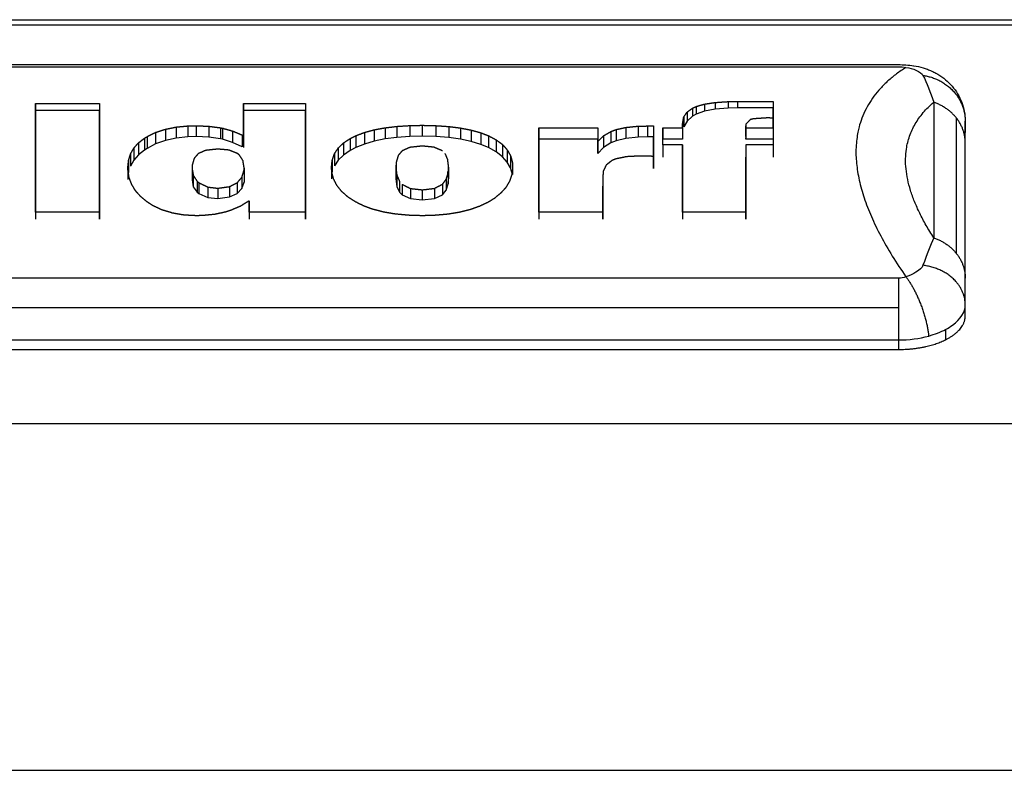
# Model space of a CAD drawing. Extents: x 581 to 2426, y 95 to 2463.
# Drawn here: x 641 to 700, y 2418 to 2463 of the extents above; entities that cross this region are included whole.
import ezdxf

# ---------------------------------------------------------------- set-up
doc = ezdxf.new("R2010")
doc.units = 0
doc.header["$LTSCALE"] = 10
doc.layers.add('Moffat_Details', color=160, linetype='CONTINUOUS')
doc.layers.add('Moffat_Profile', color=10, linetype='CONTINUOUS')

msp = doc.modelspace()

# ---------------------------------------------------------------- linework, layer by layer
at = {"layer": 'Moffat_Details', "true_color": 0x000000}
for p, q in [((592.324, 2460.121), (693.324, 2460.121)), ((592.324, 2459.987), (693.324, 2459.987)), ((641.654, 2457.787), (641.654, 2457.365)), ((641.654, 2457.787), (645.497, 2457.787)), ((645.497, 2457.787), (645.497, 2457.365)), ((654.118, 2457.787), (654.118, 2457.365)), ((654.118, 2457.787), (657.835, 2457.787)), ((657.835, 2457.787), (657.835, 2457.365)), ((681.711, 2457.754), (681.711, 2457.324)), ((682.359, 2457.852), (682.359, 2457.446)), ((683.133, 2457.905), (683.133, 2457.513)), ((683.691, 2457.913), (683.691, 2457.522)), ((683.691, 2457.913), (685.824, 2457.913)), ((685.824, 2457.913), (685.824, 2457.522)), ((695.438, 2457.863), (695.438, 2449.746)), ((641.654, 2457.365), (641.654, 2450.867)), ((645.497, 2457.365), (641.654, 2457.365)), ((645.497, 2450.867), (645.497, 2457.365)), ((654.118, 2457.365), (654.118, 2455.151)), ((657.835, 2457.365), (654.118, 2457.365)), ((657.835, 2450.867), (657.835, 2457.365)), ((680.667, 2457.272), (680.667, 2456.739)), ((680.991, 2457.508), (680.991, 2457.023)), ((681.207, 2457.144), (680.991, 2457.023)), ((681.207, 2457.608), (681.207, 2457.144)), ((681.711, 2457.324), (681.207, 2457.144)), ((682.359, 2457.446), (681.711, 2457.324)), ((683.133, 2457.513), (682.359, 2457.446)), ((683.691, 2457.522), (683.133, 2457.513)), ((685.824, 2457.522), (683.691, 2457.522)), ((685.824, 2456.325), (685.824, 2457.522)), ((651.275, 2456.46), (651.275, 2455.808)), ((664.081, 2456.469), (664.081, 2455.817)), ((664.81, 2456.485), (664.81, 2455.835)), ((665.638, 2456.464), (665.638, 2455.812)), ((680.406, 2456.597), (680.406, 2455.961)), ((680.469, 2456.968), (680.469, 2456.384)), ((680.667, 2456.739), (680.469, 2456.384)), ((680.991, 2457.023), (680.667, 2456.739)), ((684.177, 2456.46), (684.177, 2455.808)), ((684.186, 2456.549), (684.186, 2455.907)), ((685.824, 2456.918), (685.824, 2456.325)), ((696.808, 2448.79), (696.808, 2456.907)), ((697.324, 2456.741), (697.324, 2456.053)), ((648.854, 2456.058), (648.854, 2455.367)), ((649.439, 2456.248), (649.439, 2455.574)), ((650.078, 2456.379), (650.078, 2455.718)), ((650.78, 2456.448), (650.78, 2455.794)), ((652.04, 2456.428), (652.04, 2455.772)), ((652.732, 2456.334), (652.732, 2455.668)), ((652.849, 2456.314), (652.849, 2455.646)), ((653.461, 2456.141), (653.461, 2455.457)), ((654.028, 2455.903), (654.028, 2455.2)), ((661.354, 2456.054), (661.354, 2455.362)), ((661.939, 2456.215), (661.939, 2455.538)), ((662.587, 2456.334), (662.587, 2455.668)), ((663.298, 2456.42), (663.298, 2455.763)), ((666.403, 2456.412), (666.403, 2455.754)), ((667.114, 2456.322), (667.114, 2455.655)), ((667.753, 2456.195), (667.753, 2455.515)), ((668.329, 2456.033), (668.329, 2455.34)), ((671.803, 2456.326), (675.321, 2456.326)), ((671.803, 2456.326), (671.803, 2455.659)), ((675.321, 2456.326), (675.321, 2455.659)), ((676.113, 2456.112), (676.113, 2455.425)), ((676.419, 2456.228), (676.419, 2455.551)), ((677.013, 2456.359), (677.013, 2455.695)), ((677.742, 2456.432), (677.742, 2455.776)), ((678.309, 2456.444), (678.309, 2455.79)), ((678.309, 2456.444), (678.651, 2456.444)), ((678.651, 2456.444), (678.651, 2455.79)), ((679.218, 2456.326), (680.406, 2456.326)), ((679.218, 2456.326), (679.218, 2455.659)), ((680.406, 2456.326), (680.406, 2455.659)), ((680.406, 2455.961), (680.406, 2455.659)), ((684.186, 2456.4), (684.186, 2455.74)), ((684.195, 2456.326), (684.195, 2455.659)), ((684.195, 2456.326), (685.824, 2456.326)), ((685.824, 2456.326), (685.824, 2455.659)), ((647.828, 2455.432), (647.828, 2454.705)), ((648.188, 2455.712), (648.188, 2454.998)), ((648.341, 2455.806), (648.341, 2455.097)), ((648.854, 2455.367), (648.341, 2455.097)), ((649.439, 2455.574), (648.854, 2455.367)), ((650.078, 2455.718), (649.439, 2455.574)), ((650.78, 2455.794), (650.078, 2455.718)), ((651.275, 2455.808), (650.78, 2455.794)), ((652.04, 2455.772), (651.275, 2455.808)), ((652.732, 2455.668), (652.04, 2455.772)), ((652.849, 2455.646), (652.732, 2455.668)), ((653.461, 2455.457), (652.849, 2455.646)), ((654.028, 2455.2), (653.461, 2455.457)), ((654.118, 2455.856), (654.118, 2455.151)), ((660.103, 2455.428), (660.103, 2454.701)), ((660.508, 2455.695), (660.508, 2454.98)), ((660.832, 2455.856), (660.832, 2455.151)), ((661.354, 2455.362), (660.832, 2455.151)), ((661.939, 2455.538), (661.354, 2455.362)), ((662.587, 2455.668), (661.939, 2455.538)), ((663.298, 2455.763), (662.587, 2455.668)), ((664.081, 2455.817), (663.298, 2455.763)), ((664.81, 2455.835), (664.081, 2455.817)), ((665.638, 2455.812), (664.81, 2455.835)), ((666.403, 2455.754), (665.638, 2455.812)), ((667.114, 2455.655), (666.403, 2455.754)), ((667.753, 2455.515), (667.114, 2455.655)), ((668.329, 2455.34), (667.753, 2455.515)), ((668.788, 2455.151), (668.329, 2455.34)), ((668.788, 2455.856), (668.788, 2455.151)), ((669.247, 2455.609), (669.247, 2454.89)), ((669.625, 2455.332), (669.625, 2454.602)), ((675.321, 2455.659), (671.803, 2455.659)), ((671.803, 2455.659), (671.803, 2450.867)), ((675.321, 2454.786), (675.321, 2455.659)), ((675.321, 2455.51), (675.321, 2454.786)), ((675.672, 2455.856), (675.672, 2455.151)), ((676.113, 2455.425), (675.672, 2455.151)), ((676.419, 2455.551), (676.113, 2455.425)), ((677.013, 2455.695), (676.419, 2455.551)), ((677.742, 2455.776), (677.013, 2455.695)), ((678.309, 2455.79), (677.742, 2455.776)), ((678.651, 2455.79), (678.309, 2455.79)), ((678.651, 2453.886), (678.651, 2455.79)), ((680.406, 2455.659), (679.218, 2455.659)), ((679.218, 2455.31), (679.218, 2454.579)), ((680.406, 2455.31), (679.218, 2455.31)), ((680.406, 2455.31), (680.406, 2454.579)), ((684.195, 2455.659), (684.186, 2455.74)), ((685.824, 2455.659), (684.195, 2455.659)), ((685.824, 2455.31), (684.195, 2455.31)), ((684.195, 2455.31), (684.195, 2454.579)), ((685.824, 2455.31), (685.824, 2454.579)), ((697.324, 2447.334), (697.324, 2455.451)), ((647.351, 2454.771), (647.351, 2454.035)), ((647.549, 2455.12), (647.549, 2454.386)), ((647.828, 2454.705), (647.549, 2454.386)), ((648.188, 2454.998), (647.828, 2454.705)), ((648.341, 2455.097), (648.188, 2454.998)), ((659.563, 2454.784), (659.563, 2454.048)), ((659.788, 2455.125), (659.788, 2454.39)), ((660.103, 2454.701), (659.788, 2454.39)), ((660.508, 2454.98), (660.103, 2454.701)), ((660.832, 2455.151), (660.508, 2454.98)), ((669.247, 2454.89), (668.788, 2455.151)), ((669.625, 2454.602), (669.247, 2454.89)), ((669.904, 2455.013), (669.904, 2454.278)), ((675.672, 2455.151), (675.321, 2454.786)), ((647.234, 2454.381), (647.234, 2453.652)), ((647.549, 2454.386), (647.351, 2454.035)), ((659.428, 2454.404), (659.428, 2453.675)), ((659.788, 2454.39), (659.563, 2454.048)), ((663.262, 2454.293), (663.262, 2453.567)), ((669.904, 2454.278), (669.625, 2454.602)), ((670.102, 2453.927), (669.904, 2454.278)), ((670.102, 2454.662), (670.102, 2453.927)), ((670.21, 2454.265), (670.21, 2453.54)), ((678.651, 2454.62), (678.651, 2453.886)), ((680.406, 2454.579), (680.406, 2450.867)), ((684.195, 2450.867), (684.195, 2454.579)), ((647.189, 2453.954), (647.189, 2453.243)), ((651.032, 2453.921), (651.032, 2453.211)), ((651.041, 2454.101), (651.041, 2453.382)), ((654.145, 2453.783), (654.145, 2453.081)), ((654.154, 2453.921), (654.154, 2453.211)), ((659.383, 2453.983), (659.383, 2453.27)), ((663.235, 2453.983), (663.235, 2453.27)), ((666.394, 2453.27), (666.34, 2453.715)), ((666.376, 2453.662), (666.376, 2452.968)), ((666.394, 2453.983), (666.394, 2453.27)), ((670.21, 2453.54), (670.102, 2453.927)), ((675.636, 2453.517), (675.636, 2452.833)), ((651.041, 2453.382), (651.032, 2453.211)), ((651.032, 2453.211), (651.104, 2452.802)), ((651.104, 2453.483), (651.104, 2452.802)), ((651.338, 2453.13), (651.338, 2452.478)), ((651.446, 2453.04), (651.446, 2452.397)), ((653.74, 2453.045), (653.74, 2452.401)), ((654.019, 2453.371), (654.019, 2452.698)), ((654.019, 2452.698), (654.145, 2453.081)), ((663.235, 2453.27), (663.289, 2452.82)), ((663.289, 2453.503), (663.289, 2452.82)), ((663.451, 2453.13), (663.451, 2452.478)), ((663.613, 2452.946), (663.613, 2452.311)), ((666.025, 2452.951), (666.025, 2452.316)), ((666.25, 2453.253), (666.25, 2452.59)), ((666.25, 2452.59), (666.376, 2452.968)), ((666.376, 2452.968), (666.394, 2453.27)), ((651.104, 2452.802), (651.338, 2452.478)), ((651.338, 2452.478), (651.446, 2452.397)), ((651.446, 2452.397), (651.977, 2452.167)), ((651.977, 2452.785), (651.977, 2452.167)), ((652.579, 2452.714), (652.579, 2452.104)), ((653.272, 2452.81), (653.272, 2452.19)), ((653.272, 2452.19), (653.74, 2452.401)), ((653.74, 2452.401), (654.019, 2452.698)), ((663.289, 2452.82), (663.451, 2452.478)), ((663.451, 2452.478), (663.613, 2452.311)), ((664.108, 2452.699), (664.108, 2452.091)), ((664.81, 2452.618), (664.81, 2452.019)), ((665.539, 2452.704), (665.539, 2452.095)), ((666.025, 2452.316), (666.25, 2452.59)), ((675.636, 2450.867), (675.636, 2452.833)), ((651.977, 2452.167), (652.579, 2452.104)), ((652.579, 2452.104), (653.272, 2452.19)), ((654.46, 2451.968), (654.46, 2451.452)), ((663.613, 2452.311), (664.108, 2452.091)), ((664.108, 2452.091), (664.81, 2452.019)), ((664.81, 2452.019), (665.539, 2452.095)), ((665.539, 2452.095), (666.025, 2452.316)), ((641.654, 2451.277), (641.654, 2450.867)), ((645.497, 2451.277), (641.654, 2451.277)), ((645.497, 2451.277), (645.497, 2450.867)), ((654.46, 2451.452), (654.46, 2450.867)), ((654.46, 2451.277), (654.46, 2450.867)), ((657.835, 2451.277), (654.46, 2451.277)), ((657.835, 2451.277), (657.835, 2450.867)), ((675.636, 2451.277), (671.803, 2451.277)), ((671.803, 2451.277), (671.803, 2450.867)), ((675.636, 2451.277), (675.636, 2450.867)), ((680.406, 2451.277), (680.406, 2450.867)), ((684.195, 2451.277), (680.406, 2451.277)), ((684.195, 2451.277), (684.195, 2450.867)), ((693.324, 2447.323), (592.324, 2447.323)), ((592.324, 2445.571), (693.324, 2445.571)), ((697.324, 2445.053), (697.324, 2445.741)), ((696.152, 2444.256), (696.152, 2443.639)), ((592.324, 2443.621), (693.324, 2443.621)), ((693.324, 2443.621), (693.324, 2443.053)), ((592.324, 2443.053), (693.324, 2443.053)), ((581.434, 2438.622), (1480.214, 2438.622)), ((583.274, 2417.837), (1478.374, 2417.837))]:
    msp.add_line(p, q, dxfattribs=at)
for points, knots in [([(693.324, 2460.119), (693.466, 2460.119), (693.636, 2460.112), (693.776, 2460.102), (693.912, 2460.092), (694.103, 2460.071), (694.235, 2460.05)], [0, 0, 0, 0, 0.4259945, 0.4259945, 0.4259945, 0.8372191, 0.8372191, 0.8372191, 0.8372191]), ([(694.24, 2460.052), (694.444, 2460.02), (694.602, 2459.985), (694.798, 2459.927), (694.892, 2459.899), (694.97, 2459.873), (695.062, 2459.84), (695.154, 2459.806), (695.23, 2459.775), (695.319, 2459.734), (695.409, 2459.694), (695.482, 2459.658), (695.568, 2459.611), (695.743, 2459.516), (695.88, 2459.427), (696.037, 2459.305), (696.194, 2459.183), (696.314, 2459.074), (696.45, 2458.927), (696.582, 2458.784), (696.688, 2458.649), (696.795, 2458.485), (696.9, 2458.324), (696.985, 2458.167), (697.061, 2457.99), (697.137, 2457.815), (697.195, 2457.642), (697.239, 2457.457), (697.283, 2457.274), (697.31, 2457.089), (697.32, 2456.901), (697.322, 2456.848), (697.324, 2456.794), (697.324, 2456.741)], [0, 0, 0, 0, 0.625749, 0.625749, 0.625749, 0.926426, 0.926426, 0.926426, 1.228377, 1.228377, 1.228377, 1.530095, 1.530095, 1.530095, 2.140235, 2.140235, 2.140235, 2.749757, 2.749757, 2.749757, 3.345032, 3.345032, 3.345032, 3.928219, 3.928219, 3.928219, 4.502483, 4.502483, 4.502483, 5.0702, 5.0702, 5.0702, 5.23142, 5.23142, 5.23142, 5.23142]), ([(693.777, 2459.952), (693.999, 2459.917), (694.482, 2459.781), (694.744, 2459.576), (694.793, 2459.476)], [-0.3092403, -0.3092403, -0.3092403, -0.3092403, -0.2621161, -0.1992838, -0.1992838, -0.1992838, -0.1992838]), ([(694.793, 2448.096), (694.744, 2447.955), (694.482, 2447.703), (693.999, 2447.483), (693.777, 2447.403)], [-0.1099565, -0.1099565, -0.1099565, -0.1099565, -0.0471242, 0, 0, 0, 0]), ([(696.152, 2444.256), (696.3, 2444.334), (696.985, 2444.756), (697.324, 2445.302), (697.324, 2445.741)], [0.03146623, 0.03146623, 0.03146623, 0.03146623, 0.04712421, 0.1099565, 0.1099565, 0.1099565, 0.1099565])]:
    msp.add_open_spline(points, degree=3, knots=knots, dxfattribs=at)
for points, weights in [([(693.777, 2459.952), (687.714, 2456.119), (693.777, 2447.403)], [1, 0.975681483746, 1]), ([(694.793, 2459.476), (697.324, 2459.106), (697.324, 2456.741)], [1, 0.76040917635, 1]), ([(641.654, 2451.277), (641.654, 2455.174), (641.654, 2457.787)], [1, 0.993538379669, 1]), ([(645.497, 2457.787), (645.497, 2455.174), (645.497, 2451.277)], [1, 0.993538379669, 1]), ([(654.118, 2455.856), (654.118, 2456.899), (654.118, 2457.787)], [1, 0.999247908592, 1]), ([(657.835, 2457.787), (657.835, 2455.174), (657.835, 2451.277)], [1, 0.993538379669, 1]), ([(681.207, 2457.608), (681.459, 2457.681), (681.711, 2457.754)], [1, 0.99999499321, 1]), ([(681.711, 2457.754), (682.035, 2457.803), (682.359, 2457.852)], [1, 0.999997735023, 1]), ([(682.359, 2457.852), (682.746, 2457.879), (683.133, 2457.905)], [1, 0.999999284744, 1]), ([(685.824, 2457.913), (685.824, 2457.438), (685.824, 2456.918)], [1, 0.999779343605, 1]), ([(695.438, 2449.746), (692.047, 2454.979), (695.438, 2457.863)], [1, 0.986325204372, 1]), ([(696.808, 2456.907), (696.292, 2457.567), (695.438, 2457.863)], [0.914033591747, 0.914033591747, 1]), ([(680.469, 2456.968), (680.568, 2457.122), (680.667, 2457.272)], [1, 0.999980568886, 1]), ([(680.667, 2457.272), (680.829, 2457.391), (680.991, 2457.508)], [1, 0.999987602234, 1]), ([(680.991, 2457.508), (681.099, 2457.558), (681.207, 2457.608)], [1, 0.999997735023, 1]), ([(651.275, 2456.46), (651.657, 2456.444), (652.04, 2456.428)], [1, 0.999999821186, 1]), ([(663.298, 2456.42), (663.689, 2456.444), (664.081, 2456.469)], [1, 0.999999582767, 1]), ([(664.081, 2456.469), (664.445, 2456.477), (664.81, 2456.485)], [1, 0.999999940395, 1]), ([(664.81, 2456.485), (665.224, 2456.475), (665.638, 2456.464)], [1, 0.999999940395, 1]), ([(665.638, 2456.464), (666.02, 2456.438), (666.403, 2456.412)], [1, 0.999999463558, 1]), ([(680.406, 2456.597), (680.438, 2456.786), (680.469, 2456.968)], [1, 0.999972581863, 1]), ([(680.406, 2456.326), (680.406, 2456.463), (680.406, 2456.597)], [1, 0.999986112118, 1]), ([(684.177, 2456.46), (684.181, 2456.43), (684.186, 2456.4)], [1, 0.999999284744, 1]), ([(684.456, 2456.824), (684.321, 2456.688), (684.186, 2456.549)], [1, 0.999985218048, 1]), ([(684.636, 2456.871), (684.546, 2456.847), (684.456, 2456.824)], [1, 0.999999523163, 1]), ([(685.428, 2456.925), (685.032, 2456.898), (684.636, 2456.871)], [1, 0.999999403954, 1]), ([(697.324, 2455.451), (697.324, 2456.248), (696.808, 2456.907)], [1, 0.914033591747, 0.914033591747]), ([(648.341, 2455.806), (648.597, 2455.933), (648.854, 2456.058)], [1, 0.999988853931, 1]), ([(648.854, 2456.058), (649.146, 2456.154), (649.439, 2456.248)], [1, 0.999993443489, 1]), ([(649.439, 2456.248), (649.758, 2456.314), (650.078, 2456.379)], [1, 0.999996840954, 1]), ([(650.078, 2456.379), (650.429, 2456.414), (650.78, 2456.448)], [1, 0.99999910593, 1]), ([(652.04, 2456.428), (652.386, 2456.381), (652.732, 2456.334)], [1, 0.999998390675, 1]), ([(652.732, 2456.334), (652.791, 2456.324), (652.849, 2456.314)], [1, 0.999999940395, 1]), ([(652.849, 2456.314), (653.155, 2456.228), (653.461, 2456.141)], [1, 0.999994516373, 1]), ([(653.461, 2456.141), (653.745, 2456.023), (654.028, 2455.903)], [1, 0.999989926815, 1]), ([(660.832, 2455.856), (661.093, 2455.956), (661.354, 2456.054)], [1, 0.999993145466, 1]), ([(661.354, 2456.054), (661.647, 2456.135), (661.939, 2456.215)], [1, 0.999995291233, 1]), ([(661.939, 2456.215), (662.263, 2456.275), (662.587, 2456.334)], [1, 0.999997377396, 1]), ([(662.587, 2456.334), (662.943, 2456.377), (663.298, 2456.42)], [1, 0.999998629093, 1]), ([(666.403, 2456.412), (666.758, 2456.367), (667.114, 2456.322)], [1, 0.999998509884, 1]), ([(667.114, 2456.322), (667.433, 2456.259), (667.753, 2456.195)], [1, 0.999997019768, 1]), ([(667.753, 2456.195), (668.041, 2456.114), (668.329, 2456.033)], [1, 0.999995291233, 1]), ([(668.329, 2456.033), (668.558, 2455.945), (668.788, 2455.856)], [1, 0.999994516373, 1]), ([(671.803, 2451.277), (671.803, 2454.144), (671.803, 2456.326)], [1, 0.996486961842, 1]), ([(675.321, 2456.326), (675.321, 2455.93), (675.321, 2455.51)], [1, 0.999883592129, 1]), ([(675.672, 2455.856), (675.893, 2455.985), (676.113, 2456.112)], [1, 0.999988496304, 1]), ([(676.113, 2456.112), (676.266, 2456.17), (676.419, 2456.228)], [1, 0.99999755621, 1]), ([(676.419, 2456.228), (676.716, 2456.294), (677.013, 2456.359)], [1, 0.999996840954, 1]), ([(677.013, 2456.359), (677.378, 2456.396), (677.742, 2456.432)], [1, 0.999998986721, 1]), ([(678.651, 2456.444), (678.651, 2455.588), (678.651, 2454.62)], [1, 0.999446809292, 1]), ([(679.218, 2455.31), (679.218, 2455.836), (679.218, 2456.326)], [1, 0.999821841717, 1]), ([(685.824, 2456.326), (685.824, 2455.836), (685.824, 2455.31)], [1, 0.999821841717, 1]), ([(647.549, 2455.12), (647.688, 2455.278), (647.828, 2455.432)], [1, 0.999984443188, 1]), ([(647.828, 2455.432), (648.008, 2455.573), (648.188, 2455.712)], [1, 0.999986946583, 1]), ([(648.188, 2455.712), (648.264, 2455.759), (648.341, 2455.806)], [1, 0.999998509884, 1]), ([(659.788, 2455.125), (659.946, 2455.278), (660.103, 2455.428)], [1, 0.999985277653, 1]), ([(660.103, 2455.428), (660.306, 2455.563), (660.508, 2455.695)], [1, 0.999988138676, 1]), ([(660.508, 2455.695), (660.67, 2455.776), (660.832, 2455.856)], [1, 0.999995529652, 1]), ([(668.788, 2455.856), (669.017, 2455.734), (669.247, 2455.609)], [1, 0.999989628792, 1]), ([(669.247, 2455.609), (669.436, 2455.472), (669.625, 2455.332)], [1, 0.999987363815, 1]), ([(669.625, 2455.332), (669.764, 2455.174), (669.904, 2455.013)], [1, 0.999983966351, 1]), ([(675.321, 2455.51), (675.497, 2455.685), (675.672, 2455.856)], [1, 0.999979734421, 1]), ([(680.406, 2451.277), (680.406, 2453.496), (680.406, 2455.31)], [1, 0.997890174389, 1]), ([(684.195, 2455.31), (684.195, 2453.496), (684.195, 2451.277)], [1, 0.997890174389, 1]), ([(647.234, 2454.381), (647.292, 2454.578), (647.351, 2454.771)], [1, 0.999977707863, 1]), ([(647.351, 2454.771), (647.45, 2454.947), (647.549, 2455.12)], [1, 0.999981224537, 1]), ([(651.41, 2454.793), (651.284, 2454.648), (651.158, 2454.501)], [1, 0.999987363815, 1]), ([(651.851, 2454.982), (651.63, 2454.888), (651.41, 2454.793)], [1, 0.999994575977, 1]), ([(652.579, 2455.058), (652.215, 2455.02), (651.851, 2454.982)], [1, 0.99999910593, 1]), ([(653.236, 2455), (652.908, 2455.029), (652.579, 2455.058)], [1, 0.999999463558, 1]), ([(653.767, 2454.789), (653.502, 2454.895), (653.236, 2455)], [1, 0.99999320507, 1]), ([(653.875, 2454.693), (653.821, 2454.741), (653.767, 2454.789)], [1, 0.999998629093, 1]), ([(654.082, 2454.367), (653.979, 2454.532), (653.875, 2454.693)], [1, 0.999984443188, 1]), ([(659.428, 2454.404), (659.496, 2454.596), (659.563, 2454.784)], [1, 0.999978721142, 1]), ([(659.563, 2454.784), (659.676, 2454.956), (659.788, 2455.125)], [1, 0.999982178211, 1]), ([(663.613, 2454.955), (663.496, 2454.819), (663.379, 2454.68)], [1, 0.999988496304, 1]), ([(664.072, 2455.16), (663.842, 2455.058), (663.613, 2454.955)], [1, 0.999993443489, 1]), ([(664.81, 2455.24), (664.441, 2455.2), (664.072, 2455.16)], [1, 0.999998986721, 1]), ([(665.521, 2455.169), (665.165, 2455.204), (664.81, 2455.24)], [1, 0.99999922514, 1]), ([(666.025, 2454.955), (665.773, 2455.063), (665.521, 2455.169)], [1, 0.999992907047, 1]), ([(666.34, 2454.446), (666.263, 2454.621), (666.187, 2454.793)], [1, 0.999982178211, 1]), ([(669.904, 2455.013), (670.003, 2454.839), (670.102, 2454.662)], [1, 0.999981224537, 1]), ([(647.189, 2453.954), (647.211, 2454.17), (647.234, 2454.381)], [1, 0.999974429607, 1]), ([(651.158, 2454.501), (651.099, 2454.303), (651.041, 2454.101)], [1, 0.999977171421, 1]), ([(654.154, 2453.921), (654.118, 2454.147), (654.082, 2454.367)], [1, 0.999972105026, 1]), ([(659.383, 2453.983), (659.406, 2454.196), (659.428, 2454.404)], [1, 0.999974966049, 1]), ([(663.262, 2454.293), (663.248, 2454.139), (663.235, 2453.983)], [1, 0.99998652935, 1]), ([(663.379, 2454.68), (663.32, 2454.488), (663.262, 2454.293)], [1, 0.9999781847, 1]), ([(666.394, 2453.983), (666.367, 2454.217), (666.34, 2454.446)], [1, 0.99996972084, 1]), ([(670.102, 2454.662), (670.156, 2454.465), (670.21, 2454.265)], [1, 0.999977171421, 1]), ([(670.21, 2454.265), (670.219, 2454.125), (670.228, 2453.983)], [1, 0.999988853931, 1]), ([(676.176, 2454.376), (676.001, 2454.24), (675.825, 2454.101)], [1, 0.999989271164, 1]), ([(676.41, 2454.469), (676.293, 2454.423), (676.176, 2454.376)], [1, 0.999998748302, 1]), ([(677.04, 2454.602), (676.725, 2454.536), (676.41, 2454.469)], [1, 0.999997377396, 1]), ([(677.877, 2454.643), (677.459, 2454.623), (677.04, 2454.602)], [1, 0.999999761581, 1]), ([(678.651, 2454.62), (678.449, 2454.63), (678.246, 2454.639)], [1, 0.999999940395, 1]), ([(647.198, 2453.797), (647.193, 2453.876), (647.189, 2453.954)], [1, 0.999996602535, 1]), ([(647.261, 2453.361), (647.229, 2453.582), (647.198, 2453.797)], [1, 0.999974906445, 1]), ([(651.041, 2454.101), (651.036, 2454.011), (651.032, 2453.921)], [1, 0.999995529652, 1]), ([(651.032, 2453.921), (651.068, 2453.705), (651.104, 2453.483)], [1, 0.999974370003, 1]), ([(654.019, 2453.371), (654.082, 2453.579), (654.145, 2453.783)], [1, 0.999977648258, 1]), ([(654.145, 2453.783), (654.15, 2453.852), (654.154, 2453.921)], [1, 0.999997377396, 1]), ([(659.401, 2453.677), (659.392, 2453.831), (659.383, 2453.983)], [1, 0.999987304211, 1]), ([(659.509, 2453.263), (659.455, 2453.472), (659.401, 2453.677)], [1, 0.999977648258, 1]), ([(663.235, 2453.983), (663.262, 2453.746), (663.289, 2453.503)], [1, 0.999969065189, 1]), ([(666.25, 2453.253), (666.313, 2453.46), (666.376, 2453.662)], [1, 0.999978125095, 1]), ([(666.376, 2453.662), (666.385, 2453.824), (666.394, 2453.983)], [1, 0.999986112118, 1]), ([(670.183, 2453.551), (670.115, 2453.35), (670.048, 2453.145)], [1, 0.999978661537, 1]), ([(670.228, 2453.983), (670.205, 2453.769), (670.183, 2453.551)], [1, 0.999974966049, 1]), ([(675.645, 2453.715), (675.641, 2453.617), (675.636, 2453.517)], [1, 0.999994814396, 1]), ([(675.636, 2453.517), (675.636, 2452.453), (675.636, 2451.277)], [1, 0.999406099319, 1]), ([(675.825, 2454.101), (675.735, 2453.91), (675.645, 2453.715)], [1, 0.999979734421, 1]), ([(647.414, 2452.956), (647.337, 2453.16), (647.261, 2453.361)], [1, 0.999979138374, 1]), ([(647.639, 2452.572), (647.526, 2452.766), (647.414, 2452.956)], [1, 0.999982059002, 1]), ([(651.104, 2453.483), (651.221, 2453.308), (651.338, 2453.13)], [1, 0.999983966351, 1]), ([(651.338, 2453.13), (651.392, 2453.085), (651.446, 2453.04)], [1, 0.999998986721, 1]), ([(651.446, 2453.04), (651.711, 2452.913), (651.977, 2452.785)], [1, 0.999991953373, 1]), ([(653.272, 2452.81), (653.506, 2452.928), (653.74, 2453.045)], [1, 0.999993145466, 1]), ([(653.74, 2453.045), (653.88, 2453.209), (654.019, 2453.371)], [1, 0.99998652935, 1]), ([(659.707, 2452.875), (659.608, 2453.071), (659.509, 2453.263)], [1, 0.999981164932, 1]), ([(663.289, 2453.503), (663.37, 2453.318), (663.451, 2453.13)], [1, 0.999982118607, 1]), ([(663.613, 2452.946), (663.861, 2452.823), (664.108, 2452.699)], [1, 0.999992549419, 1]), ([(665.539, 2452.704), (665.782, 2452.828), (666.025, 2452.951)], [1, 0.999992549419, 1]), ([(666.025, 2452.951), (666.137, 2453.103), (666.25, 2453.253)], [1, 0.999988436699, 1]), ([(670.048, 2453.145), (669.935, 2452.954), (669.823, 2452.76)], [1, 0.999981582165, 1]), ([(647.945, 2452.223), (647.792, 2452.399), (647.639, 2452.572)], [1, 0.999985635281, 1]), ([(651.977, 2452.785), (652.278, 2452.75), (652.579, 2452.714)], [1, 0.999999403954, 1]), ([(652.579, 2452.714), (652.926, 2452.762), (653.272, 2452.81)], [1, 0.999998867512, 1]), ([(659.995, 2452.516), (659.851, 2452.697), (659.707, 2452.875)], [1, 0.999984323978, 1]), ([(660.373, 2452.182), (660.184, 2452.35), (659.995, 2452.516)], [1, 0.999986886978, 1]), ([(664.108, 2452.699), (664.459, 2452.659), (664.81, 2452.618)], [1, 0.99999922514, 1]), ([(664.81, 2452.618), (665.174, 2452.661), (665.539, 2452.704)], [1, 0.99999910593, 1]), ([(669.508, 2452.409), (669.31, 2452.249), (669.112, 2452.088)], [1, 0.999988019466, 1]), ([(669.823, 2452.76), (669.665, 2452.585), (669.508, 2452.409)], [1, 0.999985218048, 1]), ([(648.332, 2451.9), (648.138, 2452.062), (647.945, 2452.223)], [1, 0.999988019466, 1]), ([(648.683, 2451.673), (648.507, 2451.787), (648.332, 2451.9)], [1, 0.999994218349, 1]), ([(654.46, 2451.968), (654.195, 2451.803), (653.929, 2451.635)], [1, 0.999987602234, 1]), ([(654.46, 2451.277), (654.46, 2451.627), (654.46, 2451.968)], [1, 0.999947249889, 1]), ([(660.841, 2451.884), (660.607, 2452.034), (660.373, 2452.182)], [1, 0.99998986721, 1]), ([(661.291, 2451.662), (661.066, 2451.773), (660.841, 2451.884)], [1, 0.999994516373, 1]), ([(668.779, 2451.884), (668.518, 2451.76), (668.257, 2451.635)], [1, 0.999993085861, 1]), ([(669.112, 2452.088), (668.945, 2451.986), (668.779, 2451.884)], [1, 0.999995231628, 1]), ([(649.241, 2451.411), (648.962, 2451.543), (648.683, 2451.673)], [1, 0.999992489815, 1]), ([(649.871, 2451.223), (649.556, 2451.317), (649.241, 2451.411)], [1, 0.999996185303, 1]), ([(650.555, 2451.103), (650.213, 2451.163), (649.871, 2451.223)], [1, 0.999998509884, 1]), ([(653.065, 2451.293), (652.728, 2451.22), (652.39, 2451.147)], [1, 0.999997735023, 1]), ([(653.335, 2451.384), (653.2, 2451.339), (653.065, 2451.293)], [1, 0.99999910593, 1]), ([(653.929, 2451.635), (653.632, 2451.511), (653.335, 2451.384)], [1, 0.999993085861, 1]), ([(661.867, 2451.449), (661.579, 2451.556), (661.291, 2451.662)], [1, 0.99999499321, 1]), ([(662.515, 2451.282), (662.191, 2451.366), (661.867, 2451.449)], [1, 0.999997019768, 1]), ([(663.217, 2451.163), (662.866, 2451.223), (662.515, 2451.282)], [1, 0.999998509884, 1]), ([(663.982, 2451.092), (663.599, 2451.128), (663.217, 2451.163)], [1, 0.999999463558, 1]), ([(667.024, 2451.266), (666.668, 2451.209), (666.313, 2451.152)], [1, 0.999998629093, 1]), ([(667.672, 2451.427), (667.348, 2451.347), (667.024, 2451.266)], [1, 0.999997198582, 1]), ([(668.257, 2451.635), (667.964, 2451.532), (667.672, 2451.427)], [1, 0.999995231628, 1]), ([(651.311, 2451.065), (650.933, 2451.084), (650.555, 2451.103)], [1, 0.999999821186, 1]), ([(652.39, 2451.147), (652.021, 2451.111), (651.653, 2451.076)], [1, 0.999999463558, 1]), ([(664.81, 2451.065), (664.396, 2451.079), (663.982, 2451.092)], [1, 0.999999940395, 1]), ([(665.539, 2451.087), (665.174, 2451.076), (664.81, 2451.065)], [1, 0.999999940395, 1]), ([(666.313, 2451.152), (665.926, 2451.119), (665.539, 2451.087)], [1, 0.999999523163, 1]), ([(695.438, 2449.746), (696.292, 2449.45), (696.808, 2448.79)], [1, 0.914033591747, 0.914033591747]), ([(696.808, 2448.79), (697.324, 2448.131), (697.324, 2447.334)], [0.914033591747, 0.914033591747, 1]), ([(697.324, 2445.741), (697.324, 2447.777), (694.793, 2448.096)], [1, 0.76040917635, 1]), ([(693.324, 2447.323), (693.324, 2446.61), (693.324, 2445.571)], [1, 0.890704214573, 0.890704214573]), ([(693.777, 2447.403), (694.916, 2445.924), (695.138, 2443.86)], [1, 0.773094713688, 1]), ([(693.324, 2445.571), (693.324, 2444.532), (693.324, 2443.621)], [0.890704214573, 0.890704214573, 1]), ([(696.152, 2443.639), (697.324, 2444.225), (697.324, 2445.053)], [0.853553414345, 0.853553414345, 1]), ([(693.324, 2443.053), (694.981, 2443.053), (696.152, 2443.639)], [1, 0.853553414345, 0.853553414345])]:
    msp.add_rational_spline(points, weights, degree=2, dxfattribs=at)
for points, degree in [([(693.324, 2459.987), (693.481, 2459.987), (693.638, 2459.975), (693.777, 2459.952)], 3), ([(694.793, 2459.476), (695.02, 2459.015), (695.237, 2458.463), (695.438, 2457.863)], 3), ([(683.133, 2457.905), (683.412, 2457.909), (683.691, 2457.913)], 2), ([(650.78, 2456.448), (651.027, 2456.454), (651.275, 2456.46)], 2), ([(685.617, 2456.922), (685.522, 2456.924), (685.428, 2456.925)], 2), ([(685.824, 2456.918), (685.72, 2456.92), (685.617, 2456.922)], 2), ([(697.324, 2455.451), (697.324, 2455.932), (697.324, 2456.37), (697.324, 2456.741)], 3), ([(677.742, 2456.432), (678.026, 2456.438), (678.309, 2456.444)], 2), ([(678.246, 2454.639), (678.062, 2454.641), (677.877, 2454.643)], 2), ([(651.653, 2451.076), (651.482, 2451.071), (651.311, 2451.065)], 2), ([(695.438, 2449.746), (695.237, 2449.285), (695.02, 2448.743), (694.793, 2448.096)], 3), ([(693.777, 2447.403), (693.638, 2447.351), (693.481, 2447.323), (693.324, 2447.323)], 3), ([(697.324, 2445.741), (697.324, 2446.326), (697.324, 2446.852), (697.324, 2447.334)], 3), ([(695.138, 2443.86), (695.51, 2443.964), (695.854, 2444.098), (696.152, 2444.256)], 3), ([(693.324, 2443.621), (693.951, 2443.621), (694.582, 2443.705), (695.138, 2443.86)], 3)]:
    msp.add_open_spline(points, degree=degree, dxfattribs=at)
at = {"layer": 'Moffat_Profile', "true_color": 0x000000}
for p, q in [((581.434, 2462.813), (712.229, 2462.813)), ((711.629, 2462.485), (581.434, 2462.485))]:
    msp.add_line(p, q, dxfattribs=at)

doc.saveas('drawing.dxf')
